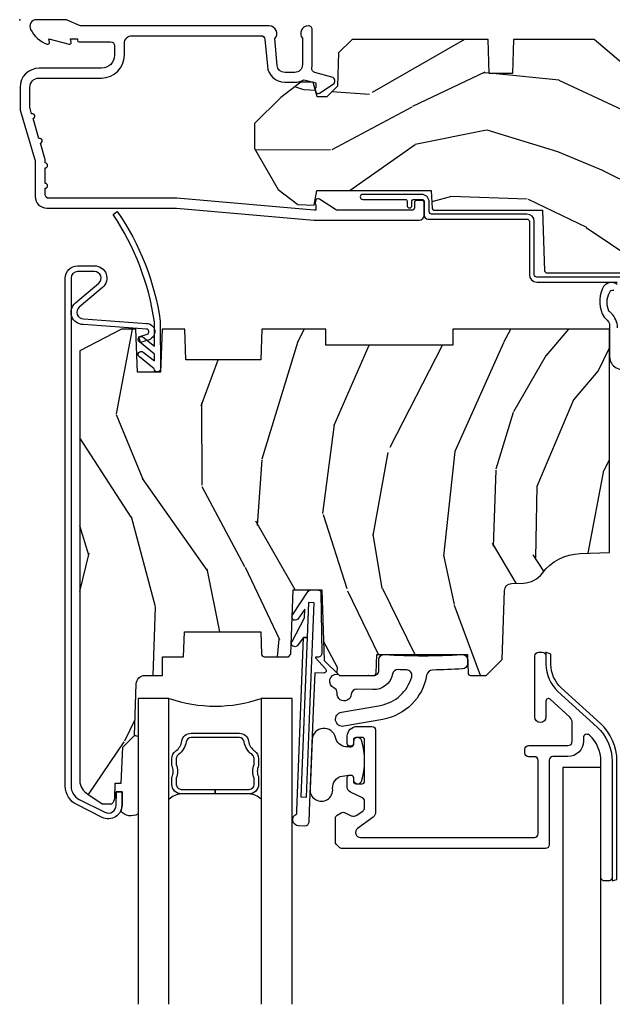
# Model space of a CAD drawing. Units: inches. Extents: x 1 to 261, y 1 to 200.
# Drawn here: x 30 to 32, y 129 to 133 of the extents above; entities that cross this region are included whole.
import ezdxf

# ---------------------------------------------------------------- set-up
doc = ezdxf.new("R2010")
doc.units = ezdxf.units.IN
doc.header["$MEASUREMENT"] = 0
doc.layers.add('ZP-ANNO-NPLT', color=7, linetype='Continuous', plot=False)
for name, color, linetype in [('ZP-SECT-ALUM', 63, 'Continuous'), ('ZP-SECT-GLAS', 153, 'Continuous'), ('ZP-SECT-SEAL', 8, 'Continuous'), ('ZP-SECT-WDHA', 11, 'Continuous'), ('ZP-SECT-WOOD', 104, 'Continuous'), ('ZP-SECT-WSTP', 40, 'Continuous')]:
    doc.layers.add(name, color=color, linetype=linetype)

# ---------------------------------------------------------------- blocks, each defined once
blk = doc.blocks.new('CS D2 C CM F H')
at = {"layer": 'ZP-SECT-WDHA'}
h = blk.add_hatch(dxfattribs=at)
h.set_pattern_fill('WOOD3', color=256, scale=2, angle=163, style=0, pattern_type=2)
h.set_pattern_definition([(158.2364, (4.229829508301804, -0.6757319148462102), (20.45396798290167, -8.344771374467806), [0.240832, -23.842358]), (174.3099, (4.006163800965126, -0.586436610593495), (-8.235181511295936, 0.4263690944681484), [0.305942, -9.892097999999997]), (208, (3.701730071892853, -0.5561033845344668), (-0.5847435903937086, -1.91261010378108), [0.226274, -2.602152]), (209.8476, (3.501941838183128, -0.6623326727329016), (-35.54768828883149, -20.50272857977593), [0.4386340000000001, -43.42478999999999]), (175.9946, (3.12149146588294, -0.8806386832242623), (18.38297247813528, -1.437476743240211), [0.266834, -26.416494]), (163, (2.855309927049177, -0.8620003253541312), (-2.497352921371544, -1.327866102480597), [0.5, -1.5]), (153.5376999999999, (2.377157549067675, -0.7158144729927614), (8.978306718050995, -4.836323452587549), [0.24331, -11.922214]), (157.2893999999999, (4.071948787751523, -1.192136483066263), (16.6287403265194, -7.175302374271583), [0.200998, -19.898754]), (163, (3.886535270653368, -1.114536047002445), (-2.497352921371544, -1.327866102480597), [0.3, -1.7]), (191.3008, (3.599643843864456, -1.026824535585632), (-24.54716094300747, -5.043499394239721), [0.295296, -29.23435]), (215.125, (3.310072568652884, -1.084690558192534), (10.57415813511433, 7.224071108844611), [0.45607, -22.347438]), (202.2894, (2.93705342328306, -1.347096193016881), (-14.3993751268171, -6.054586024953077), [0.284254, -28.141088]), (169.3402, (2.674039470121087, -1.454909274051217), (-15.88561928555968, 2.765334394382427), [0.362216, -17.748554]), (151.1113, (2.318074889785492, -1.387907650589554), (25.02229161617255, -13.92425483963839), [0.38833, -38.444646]), (156.2902000000001, (3.890678330823419, -1.785045431763336), (-16.62874768410002, 7.175289077572956), [0.3423439999999978, -33.89213999999972]), (166.3665, (3.577229581984909, -1.647386861919088), (-31.18650071420278, 7.443263674111074), [0.340588, -33.718186]), (196.6901, (3.246238530863024, -1.56710657743261), (4.409962367830814, 0.7431255040166734), [0.360556, -6.850547999999999]), (210.4896, (2.900872763129555, -1.670656017208415), (-25.55825994297176, -15.19129255384614), [0.325576, -32.232064]), (177.9314, (2.620316507684236, -1.835847383600537), (-22.79293410148564, 0.6943551067665475), [0.310484, -30.737866]), (163, (2.310035344517501, -1.824640252660756), (-2.497352921371544, -1.327866102480597), [0.24, -1.759999999999999]), (150.0053999999999, (2.080522203086374, -1.754471043527303), (-16.04400167334359, 9.087905524651102), [0.266834, -26.416494]), (163, (3.736326939210442, -0.1693178408906988), (-2.497352921371544, -1.327866102480597), [0, -2]), (26.15240000000003, (3.380850096123978, -0.3743451903572463), (-36.87554735843706, -18.00538888531859), [0.4386339999999979, -43.42478999999971]), (9.565100000000033, (3.189835720003486, -2.093622221005674), (2.497352076502218, 1.327869099233074), [0.178886, -4.293249999999999]), (351.1301, (3.366234217335403, -2.063897313284272), (12.0603996767767, -1.595852046107204), [0.282842, -13.859292]), (319.8014, (3.645694417193965, -2.107509200368113), (8.393559450670804, -6.748938448303023), [0.152316, -15.07923]), (189.5651, (3.380850096123978, -0.3743451903572463), (-2.497352076502219, -1.327869099233074), [0.2236059999999989, -4.248529999999965]), (169.7098, (3.160351974459103, -0.4115013250089988), (17.79822734718652, -3.350093459302553), [0.342344, -33.89214000000001]), (152.8752999999999, (2.823513489242756, -0.3503471356417833), (-30.7601241373409, 15.67848221527703), [0.568858, -56.316992]), (152.6952, (4.294151283340795, -0.4653448685343449), (-10.89091849633435, 5.421060729349781), [0.2236059999999989, -22.13707199999986]), (178.5241, (4.095459105217841, -0.3627709032568305), (22.79293551970828, -0.6943538178398186), [0.37363, -36.989452]), (205.8789, (3.721952222598872, -0.3531475651529377), (31.88084594068392, 15.34964888471388), [0.3821, -37.827846]), (197.6952, (3.378170247701319, -0.5199227243809617), (-23.21929303946757, -7.540852312839229), [0.316228, -31.306548]), (172.4623, (3.076904104300837, -0.6160409372264155), (-10.14779136076372, 1.011111546693648), [0.364966, -11.80056]), (156.4181, (2.715092089870779, -0.5681654088839992), (31.344885410924, -13.76583238823936), [0.52345, -51.82155999999999]), (154.8699, (4.147965430979439, -0.943497246515875), (10.89091361125098, -5.421068605812715), [0.282842, -13.859292]), (174.3099, (3.8918949674987, -0.8233809789549866), (-8.235181511295936, 0.4263690944681484), [0.305942, -9.892097999999997]), (205.5104, (3.587461238426413, -0.7930477528959444), (26.88614988798455, 12.69389479119331), [0.3255759999999978, -32.23206399999972]), (208, (3.293626321956281, -0.933265590074356), (-0.5847435903937086, -1.91261010378108), [0.367696, -2.460732]), (180.354, (2.968970442177976, -1.105888183396842), (27.20289793979688, 0.0487620292280626), [0.335262, -33.190848]), (159.6335000000001, (2.633715749797545, -1.107959713481861), (30.01700107381327, -11.26852463519537), [0.3405879999999978, -33.71818599999971]), (145.8973, (2.314419566864557, -0.9894272387568604), (-17.37187083675603, 11.58525502309056), [0.27203, -26.930912]), (154.2538, (4.001779578618055, -1.421649624497391), (-12.80351945054413, 6.005821017315287), [0.2630579999999978, -26.04283399999986]), (177.9314, (3.764835210256592, -1.307380791030965), (-22.79293410148564, 0.6943551067665475), [0.310484, -30.737866]), (195.0054, (3.454554047089857, -1.29617366009117), (11.31727641611973, 2.814114219735264), [0.37736, -18.490604]), (212.8991, (3.090062184237126, -1.393875665772512), (28.64036637139408, 18.43175097613516), [0.49679, -49.18217999999999]), (178.9454, (2.67294341453433, -1.663712527527195), (8.235181634652655, -0.4263644116476298), [0.291204, -14.269016]), (156.991, (2.381788346486857, -1.658352830681863), (-18.54135163249375, 7.760042155334037), [0.3821, -37.827846]), (139.8013999999999, (2.030087407409808, -1.508999392648703), (-8.393559450670804, 6.748938448303024), [0.152316, -15.07923]), (153.5376999999999, (3.826356555784428, -1.995432478075201), (8.978306718050995, -4.836323452587549), [0.24331, -11.922214]), (173.008, (3.608538282542212, -1.887011078703238), (-22.20819262847394, 2.606951578708766), [0.345254, -34.18010000000001]), (200.4054, (3.265852363231402, -1.844982984455285), (-30.71134915766887, -11.52445423798903), [0.4280179999999979, -42.37384999999971]), (192.0546, (3.44943551242153, -0.0816063294738712), (-15.72724097270063, -3.557234008732985), [0.205912, -20.385348]), (173.7843, (3.248063485875917, -0.1246098982200863), (32.35598179133584, -3.618064673815965), [0.4275519999999978, -42.32756599999971]), (155.8750000000001, (2.823025751993625, -0.0783181627135718), (12.80352490518391, -6.005810314090467), [0.4837359999999978, -15.64077999999993])])
edge = h.paths.add_edge_path()
edge.add_arc((4.390289780828418, -1.125000000000007), 0.1250000000000151, 270.0000000000098, 334.9427578615268)
edge.add_arc((5.1829392540035, -1.495583071220611), 0.7500000000000023, 467.46126260940457, 514.9427578615387, ccw=False)
edge.add_arc((4.937791277977034, -0.7199004731491563), 0.0635080217268935, 288.4532852544276, 359.0079773549373)
edge.add_line((5.001289780828422, -0.7210000000000605), (5.001289780828436, -0.0310000000000379))
edge.add_line((5.001289780828436, -0.0310000000000379), (4.970289780828437, -2.49e-14))
edge.add_line((4.970289780828437, -2.49e-14), (4.439289780828424, 0))
edge.add_line((4.439289780828424, 0), (4.436461198499593, -0.0810000000000564))
edge.add_line((4.436461198499593, -0.0810000000000564), (4.245289780830226, -0.0810000000000635))
edge.add_line((4.245289780830226, -0.0810000000000635), (4.236289780828407, -0.0970000000000546))
edge.add_line((4.236289780828407, -0.0970000000000546), (4.17328978083011, -0.0970000000000546))
edge.add_line((4.17328978083011, -0.0970000000000546), (4.164289780828276, -0.0810000000000635))
edge.add_line((4.164289780828276, -0.0810000000000635), (4.0412897808284, -0.0810000000000244))
edge.add_line((4.0412897808284, -0.0810000000000244), (3.963036180096544, -0.2960000009991646))
edge.add_line((3.963036180096544, -0.2960000009991646), (3.915342952918884, -0.2960000009991646))
edge.add_line((3.915342952918884, -0.2960000009991646), (3.837089352187042, -0.0810000000000244))
edge.add_line((3.837089352187042, -0.0810000000000244), (2.948284907444552, -0.0810000000000244))
edge.add_line((2.948284907444552, -0.0810000000000244), (2.87276593980075, -0.1710000009991646))
edge.add_line((2.87276593980075, -0.1710000009991646), (2.440509800065932, -0.1710000009991646))
edge.add_line((2.440509800065932, -0.1710000009991646), (2.333251976731638, -0.0810000009991896))
edge.add_line((2.333251976731638, -0.0810000009991896), (2.006102713143157, -0.0810360957469136))
edge.add_line((2.006102713143157, -0.0810360957469101), (2.001283646952181, -0.2190360957468869))
edge.add_line((2.001283646952181, -0.2190360957468869), (1.90728364695304, -0.2190360957468869))
edge.add_line((1.90728364695304, -0.2190360957468869), (1.902464580762064, -0.0810360957469101))
edge.add_line((1.902464580762064, -0.0810360957469101), (1.350886951141646, -0.0810000000000102))
edge.add_line((1.350886951141646, -0.0810000000000137), (1.295002378319715, -0.1349671046590615))
edge.add_line((1.295002378319715, -0.1349671046590615), (1.290284907444579, -0.2700577954949423))
edge.add_line((1.290284907444579, -0.2700577954949423), (1.247289780828403, -0.3130000000000344))
edge.add_line((1.247289780828403, -0.3130000000000344), (1.208289780828494, -0.3130000000000166))
edge.add_line((1.208289780828494, -0.3130000000000166), (1.192480778475072, -0.2540000000000013))
edge.add_line((1.192480778475072, -0.2540000000000013), (1.142289780828406, -0.2540000000000191))
edge.add_line((1.142289780828406, -0.2540000000000155), (1.060289780828405, -0.3160000000000345))
edge.add_line((1.060289780828405, -0.316000000000038), (0.9542897808284038, -0.4220000000000433))
edge.add_line((0.9542897808284038, -0.4220000000000433), (0.9542897808284251, -0.5235500000000535))
edge.add_line((0.9542897808284251, -0.5235500000000535), (1.049289780828438, -0.689800000000048))
edge.add_line((1.049289780828438, -0.689800000000048), (1.129289780828436, -0.7502214903221116))
edge.add_line((1.129289780828436, -0.750221490322108), (1.196532032304901, -0.7537999999999982))
edge.add_line((1.196532032304901, -0.7537999999999982), (1.207250000002147, -0.6937999999999676))
edge.add_line((1.207250000002147, -0.6937999999999676), (1.671750000002148, -0.6937999999999676))
edge.add_line((1.671750000002148, -0.6937999999999676), (1.675586249445672, -0.7669999999999533))
edge.add_arc((1.690678198063189, -0.7589080513824414), 0.0171244429253099, 208.1991648361483, 241.8008351638436)
edge.add_line((1.682586249445677, -0.7739999999999583), (2.123250000002144, -0.7739999999999583))
edge.add_line((2.123250000002144, -0.7739999999999583), (2.131910350836108, -1.021999999999948))
edge.add_line((2.131910350836108, -1.021999999999948), (2.138910350836113, -1.028999999999953))
edge.add_line((2.138910350836113, -1.028999999999953), (2.527676065901459, -1.028999999999953))
edge.add_line((2.527676065901459, -1.028999999999953), (2.556250000002208, -1.093000000000031))
edge.add_line((2.556250000002208, -1.093000000000031), (2.805767439191498, -1.093000000000003))
edge.add_line((2.805767439191498, -1.093000000000003), (2.811250000000967, -1.25))
edge.add_line((2.811250000000967, -1.25), (3.123684362372245, -1.25))
edge.add_line((3.123684362372245, -1.25), (3.129166923181713, -1.093000000000003))
edge.add_line((3.129166923181713, -1.093000000000003), (3.532289780828442, -1.093000000000021))
edge.add_line((3.532289780828442, -1.093000000000021), (3.534454868536926, -1.031000000000005))
edge.add_line((3.534454868536926, -1.031000000000005), (3.671724676163989, -1.03100000000002))
edge.add_line((3.671724676163989, -1.03100000000002), (3.678289780828428, -0.8429999999999999))
edge.add_line((3.678289780828428, -0.8429999999999999), (3.882229394034467, -0.8430000000000177))
edge.add_line((3.882229394034467, -0.8430000000000177), (3.882229394034467, -0.8330000000000268))
edge.add_line((3.882229394034467, -0.8330000000000268), (3.992229394034453, -0.8330000000000268))
edge.add_line((3.992229394034453, -0.8330000000000268), (3.992229394034453, -0.8430000000000177))
edge.add_line((3.992229394034453, -0.8430000000000177), (4.067250000002189, -0.8430000000000035))
edge.add_line((4.067250000002189, -0.8430000000000035), (4.073815104666522, -1.030999999999991))
edge.add_line((4.073815104666522, -1.030999999999991), (4.179609885061729, -1.031000000000023))
edge.add_line((4.179609885061729, -1.031000000000023), (4.186289780828431, -1.222287187078958))
edge.add_line((4.186289780828431, -1.222287187078958), (4.23428978082844, -1.250000000000039))
edge.add_line((4.23428978082844, -1.250000000000039), (4.390289780828439, -1.250000000000024))
h = blk.add_hatch(dxfattribs=at)
h.set_pattern_fill('WOOD3', color=256, scale=2, angle=73, style=0, pattern_type=2)
h.set_pattern_definition([(68.23640000000003, (-40.32514361702743, -21.90059362039427), (-8.34477137446781, -20.45396798290167), [0.240832, -23.842358]), (84.30990000000001, (-40.23584831277471, -21.6769279130576), (0.42636909446815, 8.235181511295936), [0.305942, -9.892097999999997]), (118, (-40.20551508671568, -21.37249418398532), (-1.912610103781079, 0.5847435903937088), [0.226274, -2.602152]), (119.8476, (-40.31174437491412, -21.1727059502756), (-20.50272857977592, 35.5476882888315), [0.4386339999999997, -43.42478999999994]), (85.9946, (-40.53005038540547, -20.79225557797541), (-1.437476743240215, -18.38297247813528), [0.2668339999999996, -26.41649399999997]), (73, (-40.51141202753534, -20.52607403914166), (-1.327866102480597, 2.497352921371544), [0.5, -1.5]), (63.53769999999998, (-40.36522617517397, -20.04792166116014), (-4.836323452587551, -8.978306718050995), [0.24331, -11.922214]), (67.28939999999999, (-40.84154818524747, -21.74271289984399), (-7.175302374271586, -16.6287403265194), [0.200998, -19.898754]), (73, (-40.76394774918366, -21.55729938274584), (-1.327866102480597, 2.497352921371544), [0.3, -1.7]), (101.3008, (-40.67623623776684, -21.27040795595693), (-5.043499394239715, 24.54716094300748), [0.295296, -29.23435]), (125.125, (-40.73410226037375, -20.98083668074536), (7.224071108844608, -10.57415813511433), [0.45607, -22.347438]), (112.2894, (-40.99650789519808, -20.60781753537552), (-6.054586024953073, 14.3993751268171), [0.2842539999999996, -28.14108799999998]), (79.34020000000001, (-41.10432097623243, -20.34480358221356), (2.76533439438243, 15.88561928555967), [0.362216, -17.748554]), (61.11129999999999, (-41.03731935277076, -19.98883900187796), (-13.92425483963839, -25.02229161617254), [0.38833, -38.444646]), (66.29019999999998, (-41.43445713394455, -21.56144244291589), (7.175289077572959, 16.62874768410002), [0.342344, -33.89214000000001]), (76.3665, (-41.2967985641003, -21.24799369407737), (7.44326367411108, 31.18650071420278), [0.340588, -33.718186]), (106.6901, (-41.21651827961382, -20.91700264295548), (0.7431255040166725, -4.409962367830814), [0.360556, -6.850547999999999]), (120.4895999999999, (-41.32006771938962, -20.57163687522203), (-15.19129255384613, 25.55825994297176), [0.325576, -32.232064]), (87.9314, (-41.48525908578174, -20.2910806197767), (0.6943551067665528, 22.79293410148564), [0.310484, -30.737866]), (73, (-41.47405195484196, -19.98079945660997), (-1.327866102480597, 2.497352921371544), [0.24, -1.759999999999999]), (60.00539999999999, (-41.40388274570851, -19.75128631517884), (9.087905524651106, 16.04400167334359), [0.266834, -26.416494]), (73, (-39.81872954307191, -21.40709105130292), (-1.327866102480597, 2.497352921371544), [0, -2]), (296.1524, (-40.02375689253844, -21.05161420821644), (-18.00538888531858, 36.87554735843706), [0.4386340000000001, -43.42478999999999]), (279.5651, (-41.74303392318688, -20.86059983209596), (1.327869099233074, -2.497352076502218), [0.1788859999999998, -4.293249999999992]), (261.1301, (-41.71330901546547, -21.03699832942787), (-1.595852046107206, -12.06039967677669), [0.282842, -13.859292]), (229.8014, (-41.75692090254933, -21.31645852928643), (-6.748938448303023, -8.393559450670804), [0.152316, -15.07923]), (99.56509999999996, (-40.02375689253844, -21.05161420821644), (-1.327869099233074, 2.497352076502219), [0.2236059999999999, -4.248529999999998]), (79.7098, (-40.0609130271902, -20.83111608655157), (-3.350093459302556, -17.79822734718652), [0.342344, -33.89214000000001]), (62.87529999999996, (-39.999758837823, -20.49427760133522), (15.67848221527704, 30.76012413734089), [0.568858, -56.316992]), (62.69520000000002, (-40.11475657071556, -21.96491539543327), (5.421060729349783, 10.89091849633434), [0.223606, -22.137072]), (88.5241, (-40.01218260543804, -21.76622321731031), (-0.6943538178398221, -22.79293551970828), [0.37363, -36.989452]), (115.8789, (-40.00255926733415, -21.39271633469135), (15.34964888471387, -31.88084594068392), [0.3821, -37.827846]), (107.6952, (-40.16933442656218, -21.04893435979379), (-7.540852312839224, 23.21929303946757), [0.316228, -31.306548]), (82.4623, (-40.26545263940762, -20.74766821639331), (1.01111154669365, 10.14779136076372), [0.364966, -11.80056]), (66.41809999999998, (-40.21757711106521, -20.38585620196325), (-13.76583238823937, -31.34488541092399), [0.52345, -51.82155999999999]), (64.86989999999992, (-40.59290894869707, -21.8187295430719), (-5.421068605812717, -10.89091361125097), [0.282842, -13.859292]), (84.30990000000001, (-40.47279268113618, -21.56265907959117), (0.42636909446815, 8.235181511295936), [0.305942, -9.892097999999997]), (115.5104, (-40.44245945507715, -21.25822535051889), (12.6938947911933, -26.88614988798455), [0.325576, -32.232064]), (118, (-40.58267729225557, -20.96439043404876), (-1.912610103781079, 0.5847435903937088), [0.367696, -2.460732]), (90.3539999999999, (-40.75529988557804, -20.63973455427046), (0.0487620292280573, -27.20289793979688), [0.335262, -33.190848]), (69.63350000000003, (-40.75737141566307, -20.30447986189001), (-11.26852463519538, -30.01700107381326), [0.340588, -33.718186]), (55.89729999999996, (-40.63883894093808, -19.98518367895703), (11.58525502309056, 17.37187083675603), [0.27203, -26.930912]), (64.2538, (-41.0710613266786, -21.67254369071053), (6.005821017315287, 12.80351945054413), [0.263058, -26.042834]), (87.9314, (-40.95679249321217, -21.43559932234905), (0.6943551067665528, 22.79293410148564), [0.310484, -30.737866]), (105.0054, (-40.94558536227238, -21.12531815918233), (2.814114219735262, -11.31727641611973), [0.37736, -18.490604]), (122.8991, (-41.04328736795372, -20.76082629632961), (18.43175097613515, -28.64036637139408), [0.49679, -49.18217999999999]), (88.94539999999999, (-41.3131242297084, -20.34370752662679), (-0.4263644116476313, -8.235181634652655), [0.291204, -14.269016]), (66.99100000000001, (-41.30776453286308, -20.05255245857933), (7.760042155334039, 18.54135163249375), [0.3821, -37.827846]), (49.80139999999996, (-41.15841109482992, -19.70085151950228), (6.748938448303025, 8.393559450670802), [0.152316, -15.07923]), (63.53769999999998, (-41.64484418025642, -21.49712066787689), (-4.836323452587551, -8.978306718050995), [0.24331, -11.922214]), (83.008, (-41.53642278088444, -21.27930239463467), (2.60695157870877, 22.20819262847393), [0.345254, -34.18010000000001]), (110.4054, (-41.4943946866365, -20.93661647532388), (-11.52445423798903, 30.71134915766887), [0.428018, -42.37384999999999]), (102.0546, (-39.73101803165508, -21.12019962451401), (-3.557234008732981, 15.72724097270063), [0.205912, -20.385348]), (83.78429999999999, (-39.77402160040129, -20.91882759796839), (-3.618064673815971, -32.35598179133584), [0.4275519999999996, -42.32756599999993]), (65.87499999999999, (-39.72772986489479, -20.49378986408609), (-6.00581031409047, -12.80352490518391), [0.483736, -15.64078])])
edge = h.paths.add_edge_path()
edge.add_line((1.101878158066199, -2.578209873151394), (1.111039586866198, -2.315860878151397))
edge.add_line((1.111039586866198, -2.315860878151397), (1.227293548366205, -2.315860878151397))
edge.add_line((1.227293548366205, -2.315860878151397), (1.237352006366208, -2.603897428551391))
edge.add_line((1.237352006366208, -2.603897428551391), (1.299445976166197, -2.663860878151396))
edge.add_line((1.299445976166197, -2.663860878151396), (1.437739007866198, -2.663860878151382))
edge.add_arc((1.437739007898329, -2.653860878152585), 0.0099999999987972, 269.9999998159044, 357.9999998175773)
edge.add_line((1.447732916166202, -2.654209873151387), (1.450364155866211, -2.578861026851384))
edge.add_line((1.450364155866211, -2.578861026851384), (1.818587181466199, -2.578861026851384))
edge.add_line((1.818587181466199, -2.578861026851384), (1.821218421195993, -2.654209873117963))
edge.add_arc((1.831212329466197, -2.653860878151405), 0.0099999999999964, 181.9999999973223, 270)
edge.add_line((1.831212329466197, -2.663860878151396), (1.894992412666198, -2.663860878151396))
edge.add_line((1.894992412666198, -2.663860878151396), (1.959404719466206, -2.599448571351388))
edge.add_line((1.959404719466206, -2.599448571351388), (1.969186481755613, -2.319335548550583))
edge.add_arc((1.999168206561172, -2.320382533457376), 0.0299999999951887, 91.99999998866662, 177.9999999887517, ccw=False)
edge.add_line((1.998121221666195, -2.290400808651398), (2.046519914537157, -2.288710689053274))
edge.add_arc((2.043029964886457, -2.188771606322916), 0.1000000000277494, 271.9999999882363, 323.1353678826334)
edge.add_arc((2.283046506032448, -2.368749549291123), 0.1999999999368441, 92.00000000801111, 143.1353679028112, ccw=False)
edge.add_line((2.276066606666205, -2.168871383951398), (2.396196919766197, -2.164676340951388))
edge.add_line((2.396196919766197, -2.164676340951388), (2.396196919766197, -1.25717634105139))
edge.add_line((2.396196919766197, -1.25717634105139), (1.759196919766196, -1.25717634105139))
edge.add_line((1.759196919766196, -1.25717634105139), (1.759196919766196, -1.322176340951386))
edge.add_line((1.759196919766196, -1.322176340951386), (1.243196919766205, -1.322176340951386))
edge.add_line((1.243196919766205, -1.322176340951386), (1.243196919766205, -1.25717634105139))
edge.add_line((1.243196919766205, -1.25717634105139), (0.9839003089661986, -1.25717634105139))
edge.add_line((0.9839003089661986, -1.25717634105139), (0.9795352127662084, -1.382176340951389))
edge.add_line((0.9795352127662084, -1.382176340951389), (0.6745352127662017, -1.382176340951389))
edge.add_line((0.6745352127662017, -1.382176340951389), (0.6701701166661991, -1.25717634105139))
edge.add_line((0.6701701166661991, -1.25717634105139), (0.5783467765662067, -1.25717634105139))
edge.add_line((0.5783467765662067, -1.25717634105139), (0.5722356418662004, -1.432176341051388))
edge.add_line((0.5722356418662004, -1.432176341051388), (0.4782356418662062, -1.432176341051388))
edge.add_line((0.4782356418662062, -1.432176341051388), (0.4721245072662015, -1.25717634105139))
edge.add_line((0.4721245072662015, -1.25717634105139), (0.4132469951662046, -1.25717634105139))
edge.add_line((0.4132469951662046, -1.25717634105139), (0.2442704283662067, -1.345297561351387))
edge.add_line((0.2442704283662067, -1.345297561351387), (0.2442704283662067, -3.092173549019648))
edge.add_arc((0.3042704283982047, -3.09217354905671), 0.060000000031998, 179.9999999646085, 242.9999999645156)
edge.add_line((0.2770309983662003, -3.145633940519644), (0.3344181180661963, -3.185064647519638))
edge.add_line((0.3344181180661963, -3.185064647519638), (0.3745805207277471, -3.185064647519439))
edge.add_arc((0.3552063110992449, -3.160864647452484), 0.0310000000317703, 308.680316103046, 357.9999998737455)
edge.add_line((0.3861874267661989, -3.161946531919639), (0.3882964922662069, -3.101550795919649))
edge.add_line((0.3882964922662069, -3.101550795919649), (0.4123111213662014, -3.101550795919649))
edge.add_line((0.4123111213662014, -3.101550795919649), (0.4188510667662087, -2.955215973751393))
edge.add_line((0.4188510667662087, -2.955215973751393), (0.4661421588662052, -2.907924881751398))
edge.add_line((0.4661421588662052, -2.907924881751398), (0.4734854898205328, -2.697639395766799))
edge.add_arc((0.5084641687661958, -2.698860878151378), 0.0349999999999944, 90, 178.0000000000128, ccw=False)
edge.add_line((0.5084641687661958, -2.663860878151396), (0.5802063110662062, -2.663860878151396))
edge.add_line((0.5802063110662062, -2.663860878151396), (0.5802063110662062, -2.587860878151388))
edge.add_line((0.5802063110662062, -2.587860878151388), (0.6660243646661997, -2.587860878151388))
edge.add_line((0.6660243646661997, -2.587860878151388), (0.6695352127662062, -2.487323340951391))
edge.add_line((0.6695352127662062, -2.487323340951391), (0.9795352127662084, -2.487323340951391))
edge.add_line((0.9795352127662084, -2.487323340951391), (0.9827090403960028, -2.57820987311824))
edge.add_arc((0.9927029486661993, -2.577860878151383), 0.0099999999999997, 181.9999999990326, 270.0000000000407)
edge.add_line((0.9927029486662065, -2.587860878151388), (1.091884249766209, -2.587860878151388))
edge.add_line((1.091884249766209, -2.587860878151388), (1.101878158066199, -2.578209873151394))
at = {"layer": 'ZP-ANNO-NPLT'}
blk.add_point((0, 0), dxfattribs=at)
at = {"layer": 'ZP-SECT-ALUM'}
for points in [[(1.013289780828429, -0.0250000000000341), (0.2498416051627572, -0.0250000000000341, -0.1051042352656914), (0.2433338188735519, -0.0236167273223202), (0.193396662130894, -0.0013832726777423, 0.1051042352657003), (0.1868888758416887, -2.84e-14), (0.0682897808284366, -2.84e-14, 0.560205502864254), (0.0442392737230222, -0.0392708234432036, 0.1875261658577753), (0.1118401110625058, -0.0995573712749831, 0.5801720142759477), (0.1211834350995247, -0.0917844627563369), (0.1187528624009957, -0.078000000000003), (0.2004886068952629, -0.0997643013284915, 0.5481110662879197), (0.2091834350995185, -0.0917844627563369), (0.2067528624009896, -0.078000000000003), (0.2342897808284334, -0.078000000000003), (0.234289780828405, -0.0830000000000269, 0.4142135623730984), (0.24128978082841, -0.0900000000000319), (0.3692897808284243, -0.0900000000000319, -0.4142135623730951), (0.3852897808284155, -0.1060000000000372), (0.3852897808284155, -0.1440000000000055, -0.4142135623730869), (0.3322897808284182, -0.1970000000000027), (0.0792897808284323, -0.1970000000000027, 0.4142135623730866), (0.0012897808284293, -0.2750000000000057), (0.0012897808284293, -0.3575219217105428, 0.0726790106845496), (0.0032550852896378, -0.370970943895415), (0.0607808815162088, -0.5635988303753124, -0.0726790106845505), (0.0632897808284128, -0.580767794866631), (0.063289780828427, -0.7186422509999489, 0.4142135623730951), (0.110289780828424, -0.7656422509999459), (0.6372897808289792, -0.7656422509999459), (1.195289780828417, -0.813999999999993), (1.623257729217087, -0.814000000000007, 0.4142135623730951), (1.643257729217097, -0.793999999999997), (1.643257729217097, -0.7439999999999998, 0.414213562373095), (1.633257729217106, -0.7340000000000089), (1.613257729217096, -0.7340000000000089, 0.4142135623731991), (1.603257729217105, -0.7439999999999998), (1.603257729217077, -0.76400000000001, -0.4142135623731015), (1.593257729217086, -0.7740000000000009), (1.291625826208232, -0.7740000000000009, -0.1449930994916204), (1.282911601647995, -0.7714187290871167), (1.217458971879224, -0.7289132943205346, 0.4318331073882776), (1.203315465557651, -0.7323643973235506), (1.199851214157277, -0.7452931595599495, 0.1392124696178829), (1.201051279057551, -0.748923809206957, -0.150084110672032), (1.202257729217095, -0.7528525214955124), (1.202257729217095, -0.7740000000000009), (1.196078005098812, -0.7740000000000009), (0.6380780050978317, -0.7256422509999254), (0.1192897808284385, -0.7256422509999397, -0.4142135623730951), (0.1032897808284474, -0.7096422509999343), (0.1032897808283906, -0.6850000000000023, 1), (0.1032897808283906, -0.6650000000000063), (0.1032897808284048, -0.6020000000000039, 1), (0.1032897808284048, -0.5819999999999937), (0.1032897808284048, -0.568492882053377, 0.0726790106845095), (0.1026207410118189, -0.563914491522354), (0.0840059137746465, -0.5015818501146329, 1), (0.0782829256108784, -0.4824181498853762), (0.0541422230713948, -0.4015818501146243, 1), (0.0484192349076267, -0.3824181498853676), (0.0419588206450072, -0.3607851430115687, -0.0726790106846441), (0.0412897808284214, -0.3562067524805457), (0.0412897808284214, -0.2750000000000057, -0.4142135623730951), (0.0792897808284323, -0.237000000000009), (0.3322897808284182, -0.237000000000009, 0.4142135623730951), (0.4252897808284076, -0.1440000000000055), (0.4252897808284076, -0.0960000000000179, -0.4142135623729215), (0.4562897808284135, -0.0650000000000262), (0.9804446687903833, -0.0650000000000262, -0.388878731852959), (0.9963837839598426, -0.0796055081160603), (1.005971014771787, -0.189188057735123, 0.3888787318529566), (1.076700838336293, -0.2540000000000191), (1.117289780828414, -0.2540000000000191, 0.1163220917973886), (1.149013941006316, -0.2465183253952148, -0.1832627780160805), (1.160304152246922, -0.2453775009960282), (1.202556014036517, -0.2566988532412608), (1.202556014036517, -0.2743669520076821, -0.146005835310381), (1.201411537922425, -0.2782026840136353), (1.201272916269473, -0.278414300049036, 0.1576465563116275), (1.200135689009229, -0.2825685150407366), (1.203274673940896, -0.2942833662899602, 0.4538198225758265), (1.21775725669859, -0.2983867056794906), (1.273158802673336, -0.2624085210485987, 0.6494075931975721), (1.268493953688548, -0.2329558237051827), (1.19870188241326, -0.2142550945688839, -0.3912097814678181), (1.187109064135981, -0.195894482479602, 0.0456882255566395), (1.188289780828412, -0.1829999999999785), (1.188289780828412, -0.0400000000000205, 0.4222476712527851), (1.172879551341097, -0.0250056106570753, 0.6392693330848028), (1.14828978082842, -0.0756214168703764), (1.14828978082842, -0.1830000000000211, -0.4142135623730951), (1.117289780828414, -0.2140000000000271), (1.076700838336293, -0.2140000000000271, -0.388878731853015), (1.04581880269545, -0.1857018280252021), (1.036289780828425, -0.0767846096908613, 0.6500495232070403)], [(0.5146877935661962, -1.233676341051392, -0.8511419482738997), (0.5254142299662022, -1.299939998051385), (0.491103518866197, -1.311347001951389), (0.4836896583662025, -1.289047121351387), (0.5180003695158604, -1.277640117472898, 0.8511419482738997), (0.5146877935661962, -1.25717634105139), (0.2587089823662012, -1.238481629600002, -0.6991229136443377), (0.2264581769662044, -1.150273180900001), (0.3212633551973596, -1.070250477830029, 0.6991229136443377), (0.3041704283662057, -1.023499999999998), (0.235170428366203, -1.023499999999998, 0.4142135623730951), (0.2086704283662044, -1.049999999999997), (0.2086704283662044, -3.113717551119648, 0.2843858139815734), (0.2421754606727831, -3.167861079996427), (0.3458920983662068, -3.219572288019648, 0.5571645048091279), (0.3921704283661995, -3.190934388419648), (0.3921704283661995, -3.137049085419647), (0.4156704283661981, -3.137049085419647), (0.4156704283661981, -3.190934388419648, -0.5571645048079843), (0.335406449737917, -3.240603245488216), (0.2316898120662074, -3.18889203751965, -0.2843858139811016), (0.1851704283662059, -3.113717551118185), (0.1851704283662059, -1.049999999999997, -0.4142135623730951), (0.235170428366203, -1), (0.3041704283662057, -1, -0.6991229136443377), (0.3364212337079948, -1.088208448735926), (0.2416160554661957, -1.1682311518, 0.6991229136443377), (0.2587089823662012, -1.214981629600003)], [(1.226841555222762, -2.574839065702121, -0.4296339059693448), (1.21123760414855, -2.590007054731231), (1.200987867632619, -2.589593289095446), (1.200878961608268, -2.592291091808377), (1.242440961083374, -2.637349833464483, -0.6618855611961524), (1.234861520087335, -2.654127310875551), (1.198416418441766, -2.653292819448239), (1.192259382502868, -2.805813934416406), (1.175756356700418, -3.214624264698159), (1.173856794280894, -3.261679922818899, -0.4123795933608376), (1.158268053042306, -3.275968786884021), (1.133089192712148, -3.274952356155822, -0.8164057800435042), (1.125232287046955, -3.226597808658709), (1.125797054237779, -3.212607486752347), (1.152169774428003, -2.510316642406479), (1.168171018318574, -2.510200741507674), (1.141295062872003, -3.157187506265074), (1.164775938333946, -3.158135392088354), (1.17899471921828, -2.805910013596715), (1.179003302589663, -2.805697387686308), (1.196651146365809, -2.368527808649574), (1.173170270901593, -2.367579922882143), (1.168171018318574, -2.510200741507674), (1.152169774428003, -2.510316642406479), (1.13083491470941, -2.53865342363899, -1.089244152285202), (1.106098083328575, -2.525602580852719), (1.157412721439314, -2.42942920748095), (1.158817165462096, -2.394638543533218), (1.129255437757763, -2.435514206956483, -0.996383481407474), (1.109132087788097, -2.415955069999981), (1.171630707663652, -2.321354652970697, -0.180830690676999), (1.188266277103721, -2.315888871108811), (1.214265826729771, -2.316938431764583, -0.3989595459738012), (1.223861749487724, -2.326810162877947)], [(2.344985785359611, -2.87378922525221, -0.2105072536515186), (2.406096919766198, -3.012509143751387), (2.406096919766198, -3.48398572955142, -0.414213562372584), (2.391096919766198, -3.498985729551392), (2.376096919755994, -3.498985729551392, -0.4142135621737289), (2.361096919766197, -3.483985729551392), (2.361096919766211, -3.012509143751387, 0.2104380067708569), (2.314641433901272, -2.907019064635861, 0.6522944495123281), (2.289514386966203, -2.918084457551387), (2.289514386966203, -2.93104490805139, -0.4142135623720728), (2.227014386966203, -2.99354490805139), (2.166106391055521, -2.99354490805139, 0.4142135621645275), (2.151106391066207, -3.008544908051391), (2.151106391066207, -3.351985729551387, -0.4142135623730951), (2.136106391066206, -3.366985729551387), (1.306984964755926, -3.366985729551387, -0.1989123671161184), (1.299913896966202, -3.364056797351395), (1.286543692848255, -3.350686593269031, -0.1989123673760293), (1.282150294566207, -3.340079991551391), (1.282150294566207, -3.244245892151397, -0.2679491924409435), (1.2896502945662, -3.231255511051386), (1.305706027277082, -3.221985729488338, -0.2446984430121412), (1.319545301166201, -3.221381493751394), (1.346734534787046, -3.234060041664378, 0.2742943696146508), (1.369581025666207, -3.231788794151398), (1.394584121671158, -3.213385465137378, 0.238442815802557), (1.400692401666205, -3.201305013351387), (1.400692401566203, -3.174125055751389, 0.2914734195808801), (1.392031675566201, -3.160530438951397), (1.343094661857563, -3.137710734609427, -0.2914734194345992), (1.330692401666198, -3.118243085651386), (1.330692401666198, -3.078985729052007, -0.4142135624206366), (1.340692401666203, -3.068985729051391), (1.345692401977771, -3.068985729051391, -0.4142135620341725), (1.355692401966209, -3.078985729051396), (1.355692401966209, -3.093985729551391, 0.4142135559315256), (1.36569240176621, -3.103985729551396), (1.3906924016662, -3.103985730051391, 0.4142135623383337), (1.400692401666205, -3.093985730151388), (1.400692401666205, -2.925985729552579, 0.4142135623981436), (1.3906924016662, -2.915985729551394), (1.365692401655834, -2.915985729551394, 0.4142135620694451), (1.355692401666203, -2.925985729551385), (1.355692401666203, -2.9409857295514, -0.414213562372584), (1.345692401666198, -2.950985729551391), (1.340692401639969, -2.950985729551391, -0.4142135616047689), (1.330692401666198, -2.940985729551385), (1.330692401666198, -2.910985729551384, -0.4142135623736062), (1.370692401666204, -2.870985729551392), (1.430692401666235, -2.870985729551392, -0.4142135623725837), (1.4456924020662, -2.885985729951386), (1.4456924020662, -3.219001655951387, -0.2384428160248265), (1.43551193539082, -3.239135742273845), (1.3720064320662, -3.285878460451385, 0.7241810206387536), (1.38386205866621, -3.321985729551386), (2.091106391066205, -3.321985729551386, 0.4142135621716837), (2.106106391066205, -3.306985729551385), (2.106106391066205, -3.008985729551397, 0.4142135623638934), (2.091106391066702, -2.993985729551397), (2.067106391066204, -2.993985729551397, -0.4142135621563483), (2.052106391066203, -2.978985729551396), (2.052106391066203, -2.963985729551396, -0.4142135623787183), (2.067106391066516, -2.948985729551395), (2.227014386966203, -2.948985729551395, 0.4142135622069568), (2.244514386966201, -2.931485729550999), (2.244514386966201, -2.856089043751396, 0.2105072536774917), (2.234762610196881, -2.83395288654195), (2.154437092366208, -2.76047811855139, 0.6521999296494466), (2.137687684666204, -2.767856837651393), (2.137687684666204, -2.832640883451389, -1), (2.092687684666202, -2.832640883451389), (2.092687684666202, -2.584801341051388, -0.414213562378207), (2.107687684666458, -2.569801341051388), (2.122700519166201, -2.569801341051388, -0.4021477380344167), (2.137687684725491, -2.584180963345062), (2.137687684666204, -2.618090610551391, 0.2105072536569868), (2.18644656850995, -2.728771396595917)], [(0.9438116597634689, -2.985431656061095, -0.2026976151408657), (0.9119749421791993, -2.933696989964488, 0.3704542037762746), (0.8922045767576634, -2.916718957352074), (0.6962046819765249, -2.916718957352074, 0.3704542037741261), (0.6764343165709903, -2.93369698996679, -0.2026976151408652), (0.6445975989805391, -2.985431656073458, 0.2425003198131272), (0.6362047141927576, -3.001718911706674), (0.6362047141927576, -3.026241635210737, -0.0902433518809254), (0.6412047115061199, -3.053718883778543, -0.0902433519111745), (0.6362047141952587, -3.081196132357305), (0.6362047141927576, -3.10671885534353, 0.4142135623730951), (0.6562047034590109, -3.126718844595785), (0.7942046293675987, -3.126718844595785), (0.7942046293675987, -3.144718834941826), (0.6562047034590109, -3.144718834941826, -0.4142135623730951), (0.6182047238607283, -3.10671885534353), (0.6182047238597193, -3.077698028524451, 0.1031479622786828), (0.6232047211802865, -3.053718883778543, 0.103147962240072), (0.6182047238597193, -3.029739739042653), (0.6182047238597193, -3.001718911706674, -0.2425003196486568), (0.6341512049285996, -2.97077312601435, 0.2026976151293117), (0.658640987698007, -2.930977229016988, -0.3704542039606641), (0.6962046819765391, -2.898718967016137), (0.8922045767436515, -2.898718967006047, -0.3704542039617942), (0.9297682710461856, -2.93097722901561, 0.2026976151293098), (0.9542580538089283, -2.970773126011081, -0.2425003196486622), (0.9702045348794854, -3.001718911706674), (0.9702045348754637, -3.029739739042653, 0.1031479622400717), (0.9652045375688942, -3.053718883778543, 0.1031479622786832), (0.9702045348754637, -3.077698028524437), (0.9702045348754637, -3.10671885534353, -0.4142135623730951), (0.9322045552761721, -3.144718834942821), (0.7942046293675987, -3.144718834941826), (0.7942046293675987, -3.126718844595785), (0.9322045552761721, -3.126718844609783, 0.4142135623730951), (0.9522045445424396, -3.10671885534353), (0.9522045445424254, -3.081196132356367, -0.0902433519111736), (0.9472045472255388, -3.053718883778543, -0.0902433518809247), (0.9522045445356894, -3.026241635208194), (0.9522045445424254, -3.001718911706674, 0.2425003198131277)]]:
    blk.add_lwpolyline(points, format="xyb", close=True, dxfattribs=at)
at = {"layer": 'ZP-SECT-GLAS'}
for points in [[(0.6062704283662015, -4), (0.6062704283662015, -2.757301341051388), (0.4812704283662015, -2.757301341051388), (0.4812704283662015, -4)], [(1.106270428345439, -4), (1.106270428345368, -2.757301341051402), (0.981270428345411, -2.757301341051402), (0.9812704283454394, -4)], [(2.361096919766197, -4), (2.361096919766197, -3.038551341051388), (2.20609691976621, -3.038551341051388), (2.206096919766224, -4)]]:
    blk.add_lwpolyline(points, dxfattribs=at)
at = {"layer": 'ZP-SECT-SEAL'}
blk.add_lwpolyline([(0.4661570966775628, -2.907924881751398), (0.4661570966775628, -2.907924881751398), (0.4661570966775628, -2.907924881751398, -0.266767148401075), (0.4812853661775592, -2.913689061528586), (0.4812853661775592, -3.22673971824274, -0.3628422890528792), (0.4102537264485449, -3.214880354672331, 0.1119920339708476), (0.4156853661775557, -3.190934388419648), (0.4156704283661981, -3.137049085419647), (0.3922001406947544, -3.137049085419647), (0.3922001406947544, -3.137049085419647), (0.3922001406947544, -3.137049085419647), (0.3921853661775572, -3.163991736919641), (0.3862023645812798, -3.161946531812887), (0.3883114300775645, -3.101550795919649), (0.4123260591775591, -3.101550795919649), (0.4188660045775663, -2.955215973751393)], format="xyb", close=True, dxfattribs=at)
for centre, radius, start, end in [((0.7942046293600953, -2.215405254639506), 0.5732756593634118, 250.9550170469839, 289.044982953016), ((0.6649355082670922, -3.231132851056344), 0.0868539528948749, 95.76927791744761, 131.7166054899515), ((0.9234737504681049, -3.231132851056344), 0.0868539528948749, 48.28339451004854, 84.23072208255319)]:
    blk.add_arc(centre, radius, start, end, dxfattribs=at)
at = {"layer": 'ZP-SECT-WOOD'}
blk.add_lwpolyline([(2.440509800065932, -0.1710000009991646), (2.333251976731638, -0.0810000009991896), (2.006102713143157, -0.0810360957469101), (2.001283646952181, -0.2190360957468869), (1.90728364695304, -0.2190360957468869), (1.902464580762064, -0.0810360957469101), (1.350886951141646, -0.0810000000000137), (1.295002378319715, -0.1349671046590615), (1.290284907444579, -0.2700577954949423), (1.247289780828403, -0.3130000000000344), (1.208289780828494, -0.3130000000000166), (1.192480778475072, -0.2540000000000013), (1.142289780828406, -0.2540000000000155), (1.060289780828405, -0.316000000000038), (0.9542897808284038, -0.4220000000000433), (0.9542897808284251, -0.5235500000000535), (1.049289780828438, -0.689800000000048), (1.129289780828436, -0.750221490322108), (1.196532032304901, -0.7537999999999982), (1.207250000002147, -0.6937999999999676), (1.207250000002147, -0.6937999999999676), (1.671750000002148, -0.6937999999999676), (1.675586249445672, -0.7669999999999533, 0.1476745997184199), (1.682586249445677, -0.7739999999999583), (2.123250000002144, -0.7739999999999583), (2.123250000002144, -0.7739999999999583), (2.131910350836108, -1.021999999999948), (2.138910350836113, -1.028999999999953), (2.527676065901459, -1.028999999999953)], format="xyb", dxfattribs=at)
for points in [[(1.101878158066199, -2.578209873151394), (1.111039586866198, -2.315860878151397), (1.227293548366205, -2.315860878151397), (1.237352006366208, -2.603897428551391), (1.299445976166197, -2.663860878151396), (1.437739007866198, -2.663860878151382, 0.4040262258437737), (1.447732916166202, -2.654209873151387), (1.450364155866211, -2.578861026851384), (1.818587181466199, -2.578861026851384), (1.821218421195993, -2.654209873117963, 0.4040262258483791), (1.831212329466197, -2.663860878151396), (1.894992412666198, -2.663860878151396), (1.959404719466206, -2.599448571351388), (1.969186481755613, -2.319335548550583, -0.393910475615442), (1.998121221666195, -2.290400808651398), (2.046519914537157, -2.288710689053274, 0.2268978773937369), (2.123035478619343, -2.248764254021494, -0.2268978773955687), (2.276066606666205, -2.168871383951398), (2.396196919766197, -2.164676340951388), (2.396196919766197, -1.25717634105139), (1.759196919766196, -1.25717634105139), (1.759196919766196, -1.322176340951386), (1.243196919766205, -1.322176340951386), (1.243196919766205, -1.25717634105139), (0.9839003089661986, -1.25717634105139), (0.9795352127662084, -1.382176340951389), (0.6745352127662017, -1.382176340951389), (0.6701701166661991, -1.25717634105139), (0.5783467765662067, -1.25717634105139), (0.5722356418662004, -1.432176341051388), (0.4782356418662062, -1.432176341051388), (0.4721245072662015, -1.25717634105139), (0.4132469951662046, -1.25717634105139), (0.2442704283662067, -1.345297561351387), (0.2442704283662067, -3.092173549019648, 0.2820291683016852), (0.2770309983662003, -3.145633940519644), (0.3344181180661963, -3.185064647519638), (0.3745805207277471, -3.185064647519439, 0.2185823677036556), (0.3861874267661989, -3.161946531919639), (0.3882964922662069, -3.101550795919649), (0.4123111213662014, -3.101550795919649), (0.4188510667662087, -2.955215973751393), (0.4661421588662052, -2.907924881751398), (0.4734854898205328, -2.697639395766799, -0.4040262258351455), (0.5084641687661958, -2.663860878151396), (0.5802063110662062, -2.663860878151396), (0.5802063110662062, -2.587860878151388), (0.6660243646661997, -2.587860878151388), (0.6695352127662062, -2.487323340951391), (0.9795352127662084, -2.487323340951391), (0.9827090403960028, -2.57820987311824, 0.4040262258402701), (0.9927029486662065, -2.587860878151388), (1.091884249766209, -2.587860878151388)], [(2.426196919766198, -3.493616745651394), (2.426196919766198, -3.012509143752481, 0.2105072536720237), (2.358552094966199, -2.858957999951385), (2.200012878064015, -2.713940171255998, -0.2105072536410383), (2.157787684666203, -2.618090610551391), (2.157787684666203, -2.577081745751385), (2.137787684666207, -2.569802341051385), (2.137787684666207, -2.618090610559235, 0.2105072536569868), (2.186514062566203, -2.728697609451387), (2.345053279466199, -2.873715438051391, -0.2105072536515186), (2.406196919766202, -3.012509143752382), (2.406196919766202, -3.498975729551389)]]:
    blk.add_lwpolyline(points, format="xyb", close=True, dxfattribs=at)
at = {"layer": 'ZP-SECT-WSTP'}
for points in [[(2.490886035184033, -1.045985285036188), (2.100278335184029, -1.045985285036195, -0.414213562372887), (2.090278335184031, -1.03598528503619), (2.090278335184031, -0.8199852850361821, 0.414213562372991), (2.060278335184037, -0.7899852850361953), (1.673278335184022, -0.7899852850361881, -0.414213562372887), (1.663278335184031, -0.7799852850361902), (1.663278335184031, -0.7399852850361555, 0.4142135623730082), (1.633278335184044, -0.7099852850361615), (1.393278335184021, -0.7099852850361544, 0.9999999999987563), (1.393278335184007, -0.7299852850361505), (1.567278335184028, -0.7299852850361505, -0.4142135623735284), (1.573278335184028, -0.7359852850361506), (1.573278335184028, -0.7549852850361704, 0.9999999999994669), (1.593278335184031, -0.7549852850361773), (1.593278335184031, -0.7359852850361506, -0.4142135623720546), (1.59927833518401, -0.7299852850361505), (1.633278335184023, -0.7299852850361505, -0.4142135623733032), (1.643278335184035, -0.7399852850361555), (1.643278335184035, -0.7949852850361907, 0.4142135623727138), (1.658278335184007, -0.8099852850361912), (2.060278335184023, -0.809985285036184, -0.4142135623731991), (2.070278335184028, -0.8199852850361821), (2.070278335184028, -1.035985285036183, 0.414213562372887), (2.100278335184015, -1.065985285036177), (2.427278335184013, -1.065985285036177, -0.4142135623734421)], [(2.428196922923163, -1.251190787505905, 0.197380045583366), (2.403024299984629, -1.192355387927712, 0.0272811060441588), (2.393679909486309, -1.183946781025099, -0.2320434565338392), (2.395518037094447, -1.109158548980659, -0.4376392924778309), (2.413454516549094, -1.098820455820174, 0.9999998138472477)], [(2.426856661248635, -1.075381557630542, 0.4870862106733431), (2.367376652819515, -1.092067956473684, 0.2458689693717922), (2.373603679460714, -1.208865548810827, -0.1025544659545037), (2.396196919155087, -1.235462705491059), (2.396196922923159, -1.369348041286258, 0.6146554538174711), (2.475720084410653, -1.410808127821503, -0.2448202060984366)]]:
    blk.add_lwpolyline(points, format="xyb", dxfattribs=at)
for points in [[(0.5469165558589566, -1.326039143779283), (0.5473307311022495, -1.227902148285409, 0.1132325663324554), (0.3790844642965396, -0.7916923908134237), (0.3962639998488413, -0.7792190327169523, -0.114976382687731), (0.5710554890676462, -1.224566573039268), (0.571794665169989, -1.418513680058509, -0.9999999999999998), (0.5467946651699976, -1.418513680058509), (0.4860359075230605, -1.369656459981314, -0.9999999999999996), (0.5017021566449102, -1.35017393862364), (0.5469165558589566, -1.386531657882741), (0.5470245113603909, -1.358205989449515), (0.4860359075230605, -1.309163945877855, -1), (0.5017021566449102, -1.289681424520182)], [(1.818951656239974, -2.615422922814587, -0.3959072298258102), (1.798334625310403, -2.63737941152636, -0.0119517794160493), (1.677232359768417, -2.642104951773251, 0.3622371965723603), (1.652951656239977, -2.662982016440427, -0.3177671319075761), (1.474975118565289, -2.842562963700302), (1.316987453392314, -2.870420451689412, -1), (1.306915859087638, -2.813301602014703), (1.464903524260627, -2.785444114025573, 0.2902079814437398), (1.592264060355809, -2.669285256642503, 0.4863601242014514), (1.571624694710877, -2.641499882853029, -0.0034343334955434), (1.536814472554013, -2.640335876343574, 0.3721264606762761), (1.514308073177893, -2.65824751706237, -0.3705936295556302), (1.434932642423611, -2.721768224252219), (1.369694879981082, -2.719490071387813, 0.4084817829904349), (1.34695977451674, -2.740277918495433, -1.018046201886655), (1.289120970409562, -2.736083055086808, 0.3193700663121936), (1.276272711307079, -2.714052609507412, -0.8219559112401487), (1.289230342021248, -2.658644834236206), (1.294225227138269, -2.658819259468014), (1.299445976116253, -2.663860878152135), (1.415540580581172, -2.663860878152135), (1.416795967149553, -2.663099524026382), (1.438253666305932, -2.663848843392447, 0.4244748162096119), (1.458951656239982, -2.643861026852064), (1.458951656239982, -2.600861026852058, -0.4328687045521153), (1.482342668285284, -2.578905046220583, 0.0316455696202503), (1.795560644194679, -2.57890504622058, -0.4328687045521372), (1.818951656239981, -2.600861026852058)], [(1.356081317330662, -3.079715648358771), (1.356081318330652, -3.08948572955839, 0.7319257333655029), (1.388064057290435, -3.095189657540444, 0.1499733406545652), (1.388064057290861, -2.9267818015783, 0.8374348478334162), (1.356081318330652, -2.932485729558777), (1.356081323730663, -2.943958113258773, -0.4214200058012007), (1.3448113887993, -2.954954806254761, -0.0203028459548085), (1.324477677542702, -2.953648038901974, -0.3218924728672838), (1.282658345121873, -2.916402400036048, 0.8636211730884665), (1.18749238795398, -2.923901165164735), (1.179407688653412, -3.124174050322793, 1.114955395903665), (1.27125765525885, -3.123376996229666, -0.3831525304331413), (1.31042762580337, -3.072576627546538, -0.0350159683269383), (1.344624937043064, -3.06872511988557, -0.4264218632729173), (1.356081318330652, -3.079715648359027)]]:
    blk.add_lwpolyline(points, format="xyb", close=True, dxfattribs=at)

msp = doc.modelspace()

# ---------------------------------------------------------------- block references
msp.add_blockref('CS D2 C CM F H', (30.00002060596703, 133))

doc.saveas('drawing.dxf')
